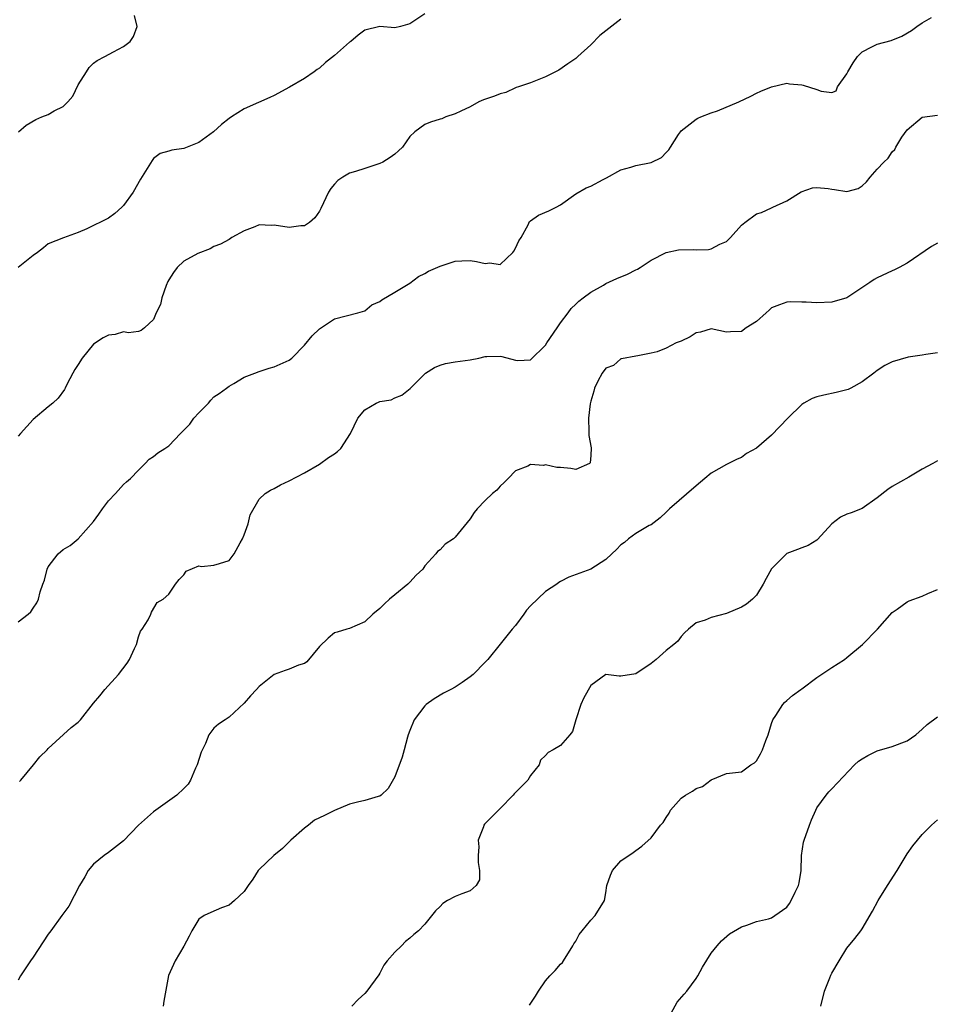
# Model space of a CAD drawing. Units: inches. Extents: x 2589000 to 2592000, y 1533000 to 1536000.
# Drawn here: x 2589665 to 2589787, y 1535233 to 1535364 of the extents above; entities that cross this region are included whole.
import ezdxf

# ---------------------------------------------------------------- set-up
doc = ezdxf.new("R2010")
doc.units = ezdxf.units.IN
doc.header["$MEASUREMENT"] = 0
doc.layers.add('LD25891533_2ft', color=31, linetype='Continuous')

msp = doc.modelspace()

# ---------------------------------------------------------------- linework, layer by layer
at = {"layer": 'LD25891533_2ft'}
for points, elevation in [([(2589719, 1535364.66), (2589717, 1535363.34), (2589715.74, 1535363), (2589715, 1535362.83), (2589713, 1535362.99), (2589711, 1535362.52), (2589710.14, 1535361.86), (2589709.16, 1535361), (2589709, 1535360.9), (2589707, 1535359.16), (2589705.79, 1535358.21), (2589705, 1535357.45), (2589704.71, 1535357.29), (2589704.32, 1535357), (2589703, 1535356.09), (2589701.04, 1535354.96), (2589699, 1535353.85), (2589698.41, 1535353.59), (2589696.89, 1535352.89), (2589695, 1535352.07), (2589693.31, 1535351), (2589693, 1535350.78), (2589692.02, 1535349.98), (2589690.95, 1535349), (2589689, 1535347.61), (2589687, 1535346.8), (2589685.42, 1535346.58), (2589685, 1535346.43), (2589683.87, 1535346.13), (2589683, 1535345.48), (2589682.78, 1535345.22), (2589682.15, 1535344.15), (2589681.25, 1535342.75), (2589680.27, 1535341), (2589679, 1535339.22), (2589678.79, 1535339), (2589677.83, 1535338.17), (2589677, 1535337.58), (2589674.13, 1535336.13), (2589673, 1535335.64), (2589671.05, 1535334.95), (2589669, 1535334.14), (2589668.39, 1535333.61), (2589667.59, 1535333), (2589667, 1535332.6), (2589665, 1535331.03)], 7614), ([(2589665, 1535283.97), (2589666.33, 1535285), (2589666.69, 1535285.31), (2589667, 1535285.81), (2589667.5, 1535286.5), (2589667.73, 1535287), (2589667.95, 1535287.95), (2589668.31, 1535289), (2589668.5, 1535289.5), (2589668.85, 1535291), (2589669, 1535291.29), (2589670.33, 1535293), (2589671, 1535293.6), (2589671.9, 1535294.1), (2589673, 1535295), (2589675, 1535297.31), (2589675.72, 1535298.28), (2589676.2, 1535299), (2589677, 1535300.04), (2589677.93, 1535301), (2589679, 1535302.2), (2589679.41, 1535302.59), (2589679.91, 1535303), (2589681, 1535304.13), (2589681.89, 1535305), (2589682.41, 1535305.59), (2589683, 1535305.92), (2589683.57, 1535306.43), (2589684.5, 1535307), (2589685, 1535307.36), (2589686.56, 1535309), (2589687, 1535309.43), (2589687.78, 1535310.22), (2589688.35, 1535311), (2589689, 1535311.74), (2589690.29, 1535313), (2589690.6, 1535313.4), (2589691, 1535313.85), (2589691.69, 1535314.31), (2589692.67, 1535315), (2589693, 1535315.28), (2589693.63, 1535315.63), (2589695, 1535316.44), (2589696.41, 1535317), (2589697, 1535317.19), (2589698.33, 1535317.67), (2589699, 1535317.82), (2589699.8, 1535318.2), (2589701, 1535318.72), (2589701.33, 1535319), (2589703, 1535320.71), (2589704.05, 1535321.95), (2589705, 1535322.89), (2589707, 1535324.21), (2589710.1, 1535325), (2589711, 1535325.27), (2589711.97, 1535326.04), (2589713, 1535326.49), (2589713.27, 1535326.73), (2589715, 1535327.72), (2589717, 1535328.93), (2589718.16, 1535329.84), (2589719, 1535330.22), (2589719.47, 1535330.53), (2589721, 1535331.17), (2589723, 1535331.85), (2589723.88, 1535331.88), (2589725, 1535331.96), (2589725.82, 1535331.82), (2589727, 1535331.53), (2589727.61, 1535331.61), (2589729, 1535331.42), (2589730.65, 1535333), (2589730.8, 1535333.2), (2589731, 1535333.58), (2589731.46, 1535334.54), (2589731.76, 1535335), (2589732.69, 1535336.69), (2589732.88, 1535337.12), (2589733, 1535337.22), (2589734.06, 1535337.94), (2589735.46, 1535338.54), (2589736.39, 1535339), (2589737, 1535339.35), (2589739, 1535340.79), (2589740.4, 1535341.6), (2589741, 1535341.81), (2589742.67, 1535342.67), (2589743, 1535342.87), (2589743.07, 1535342.93), (2589745, 1535343.97), (2589746.33, 1535344.33), (2589747, 1535344.55), (2589749, 1535344.95), (2589750.38, 1535345.62), (2589751, 1535346.29), (2589751.38, 1535346.62), (2589751.59, 1535347), (2589752.65, 1535348.65), (2589752.89, 1535349), (2589753, 1535349.14), (2589755, 1535350.71), (2589755.19, 1535350.81), (2589755.6, 1535351), (2589757, 1535351.53), (2589757.81, 1535351.81), (2589760.66, 1535353), (2589762.24, 1535353.76), (2589763, 1535354.15), (2589763.59, 1535354.41), (2589765, 1535354.98), (2589767, 1535355.49), (2589767.38, 1535355.38), (2589769, 1535355.27), (2589769.19, 1535355.19), (2589771, 1535354.63), (2589771.57, 1535354.43), (2589773, 1535354.25), (2589773.55, 1535354.45), (2589773.75, 1535355), (2589775, 1535356.7), (2589775.1, 1535357), (2589775.82, 1535358.18), (2589776.39, 1535359), (2589777, 1535359.65), (2589778.28, 1535360.28), (2589779, 1535360.66), (2589780.85, 1535361.15), (2589782.29, 1535361.71), (2589783.55, 1535362.45), (2589784.28, 1535363), (2589785, 1535363.47), (2589786.2, 1535364.2)], 7618), ([(2589745, 1535363.97), (2589742.21, 1535361.79), (2589741, 1535360.57), (2589739.3, 1535359), (2589739, 1535358.74), (2589737.98, 1535358.02), (2589736.78, 1535357.22), (2589735, 1535356.3), (2589733, 1535355.53), (2589731.4, 1535355), (2589731.12, 1535354.88), (2589731, 1535354.84), (2589729.75, 1535354.25), (2589729, 1535354.07), (2589728.24, 1535353.76), (2589726.75, 1535353.25), (2589726.14, 1535353), (2589725, 1535352.35), (2589723.76, 1535351.76), (2589723, 1535351.41), (2589721.79, 1535351), (2589721.26, 1535350.74), (2589721, 1535350.68), (2589719.72, 1535350.28), (2589719, 1535350), (2589717.67, 1535349), (2589717, 1535348.41), (2589716, 1535347), (2589715.49, 1535346.51), (2589715, 1535346.07), (2589714.4, 1535345.6), (2589713.4, 1535345), (2589713, 1535344.8), (2589712.73, 1535344.73), (2589711, 1535344.14), (2589709.77, 1535343.77), (2589709, 1535343.51), (2589708.1, 1535343), (2589707.45, 1535342.55), (2589707, 1535342.08), (2589706.5, 1535341.5), (2589706.19, 1535341), (2589705.18, 1535338.82), (2589705, 1535338.51), (2589704.38, 1535337.62), (2589703.66, 1535337), (2589703, 1535336.55), (2589702.53, 1535336.53), (2589701, 1535336.3), (2589699, 1535336.62), (2589698.6, 1535336.6), (2589697, 1535336.67), (2589696.42, 1535336.42), (2589695, 1535335.9), (2589693.39, 1535335), (2589693, 1535334.75), (2589691.87, 1535334.13), (2589691, 1535333.79), (2589690.52, 1535333.48), (2589688.86, 1535332.86), (2589687, 1535331.84), (2589686.14, 1535331), (2589685.64, 1535330.36), (2589685, 1535329.39), (2589684.86, 1535329.14), (2589684.64, 1535328.64), (2589684.07, 1535327), (2589683.9, 1535326.1), (2589683.33, 1535325), (2589683, 1535324.09), (2589681.8, 1535323), (2589681.34, 1535322.66), (2589681, 1535322.53), (2589679.64, 1535322.36), (2589679, 1535322.46), (2589677.9, 1535322.1), (2589677, 1535322.04), (2589676.32, 1535321.68), (2589675, 1535320.83), (2589673.51, 1535319), (2589673, 1535318.14), (2589672.54, 1535317.46), (2589672.27, 1535317), (2589671.47, 1535315.47), (2589671.25, 1535315), (2589671.19, 1535314.81), (2589670.33, 1535313.67), (2589669.61, 1535313), (2589669, 1535312.52), (2589667, 1535310.82), (2589665.31, 1535309), (2589665, 1535308.63)], 7616), ([(2589665.07, 1535349), (2589666.09, 1535349.91), (2589667.35, 1535350.65), (2589668.16, 1535351), (2589669, 1535351.33), (2589669.8, 1535351.8), (2589671, 1535352.37), (2589671.62, 1535353), (2589672.27, 1535353.73), (2589673, 1535355.25), (2589674.08, 1535357), (2589674.45, 1535357.55), (2589675, 1535358.14), (2589675.5, 1535358.5), (2589676.5, 1535359), (2589677.65, 1535359.65), (2589679, 1535360.33), (2589679.87, 1535361), (2589680.32, 1535361.68), (2589680.81, 1535363), (2589680.45, 1535364.45)], 7612), ([(2589665.19, 1535262.81), (2589665.36, 1535263), (2589667.04, 1535265), (2589667.91, 1535266.09), (2589668.87, 1535267), (2589669, 1535267.17), (2589672.05, 1535269.95), (2589673, 1535270.68), (2589673.16, 1535270.84), (2589673.3, 1535271), (2589675, 1535273.18), (2589675.85, 1535274.15), (2589676.52, 1535275), (2589678.32, 1535277), (2589679.5, 1535278.5), (2589679.81, 1535279), (2589680.47, 1535280.47), (2589680.73, 1535281), (2589681, 1535282), (2589681.25, 1535282.75), (2589681.47, 1535283), (2589682.26, 1535284.26), (2589682.62, 1535285), (2589682.73, 1535285.27), (2589683.45, 1535286.55), (2589684.24, 1535287), (2589685, 1535287.66), (2589685.89, 1535289), (2589686.39, 1535289.61), (2589687, 1535290.23), (2589687.3, 1535290.7), (2589689, 1535291.42), (2589689.33, 1535291.33), (2589691, 1535291.51), (2589691.72, 1535291.72), (2589693, 1535292.13), (2589693.68, 1535293), (2589694.47, 1535294.47), (2589694.77, 1535295), (2589695, 1535295.55), (2589695.56, 1535297), (2589695.82, 1535298.18), (2589697, 1535300.26), (2589697.78, 1535301), (2589698.52, 1535301.48), (2589699, 1535301.69), (2589699.83, 1535302.17), (2589701, 1535302.7), (2589703, 1535303.77), (2589705, 1535304.93), (2589706.21, 1535305.79), (2589707, 1535306.29), (2589707.41, 1535306.59), (2589707.84, 1535307), (2589709.14, 1535309), (2589710.09, 1535311), (2589711, 1535312.11), (2589712.52, 1535313), (2589712.85, 1535313.15), (2589713, 1535313.23), (2589714.53, 1535313.47), (2589715, 1535313.73), (2589715.94, 1535314.06), (2589717.03, 1535314.97), (2589719.08, 1535317), (2589720.28, 1535317.72), (2589721, 1535318.07), (2589721.74, 1535318.26), (2589723, 1535318.49), (2589725, 1535318.75), (2589726.17, 1535319), (2589727, 1535319.21), (2589727.19, 1535319.19), (2589729, 1535319.24), (2589729.18, 1535319.18), (2589731, 1535318.72), (2589731.31, 1535318.69), (2589733, 1535318.77), (2589735, 1535320.71), (2589735.18, 1535321), (2589736.56, 1535323), (2589737, 1535323.69), (2589738, 1535325), (2589738.41, 1535325.59), (2589739, 1535326.13), (2589739.44, 1535326.56), (2589739.99, 1535327), (2589741, 1535327.74), (2589742.68, 1535328.68), (2589743, 1535328.88), (2589744.45, 1535329.55), (2589745.87, 1535330.13), (2589747, 1535330.71), (2589747.21, 1535330.79), (2589747.54, 1535331), (2589749, 1535331.98), (2589751, 1535333.01), (2589752.65, 1535333.35), (2589754.62, 1535333.38), (2589755, 1535333.37), (2589756.61, 1535333.39), (2589757, 1535333.47), (2589758.11, 1535334.11), (2589759, 1535334.47), (2589759.29, 1535334.71), (2589759.53, 1535335), (2589761, 1535336.65), (2589761.44, 1535337), (2589763, 1535338.12), (2589763.68, 1535338.32), (2589765, 1535338.95), (2589765.15, 1535339), (2589767, 1535339.86), (2589768.94, 1535341.06), (2589770.43, 1535341.57), (2589771, 1535341.62), (2589772.5, 1535341.5), (2589773, 1535341.4), (2589773.36, 1535341.36), (2589775, 1535341.09), (2589776.49, 1535341.51), (2589777, 1535341.84), (2589777.61, 1535342.39), (2589778.06, 1535343), (2589779, 1535344.07), (2589779.89, 1535345), (2589780.47, 1535345.53), (2589781, 1535346.35), (2589781.35, 1535346.65), (2589781.5, 1535347), (2589782.3, 1535348.3), (2589783, 1535349.3), (2589785, 1535350.95), (2589787, 1535351.23)], 7620), ([(2589787, 1535334.22), (2589786.2, 1535333.8), (2589783, 1535331.58), (2589781.94, 1535331), (2589781.31, 1535330.69), (2589781, 1535330.59), (2589779, 1535329.64), (2589778.59, 1535329.41), (2589778.03, 1535329), (2589775, 1535326.99), (2589773, 1535326.4), (2589771, 1535326.32), (2589769.59, 1535326.41), (2589769, 1535326.41), (2589767.53, 1535326.47), (2589767, 1535326.42), (2589766.04, 1535326.04), (2589765, 1535325.66), (2589764.67, 1535325.33), (2589764.27, 1535325), (2589763, 1535323.86), (2589761.63, 1535323), (2589761, 1535322.52), (2589759.53, 1535322.47), (2589759, 1535322.41), (2589757, 1535322.87), (2589755.58, 1535322.42), (2589755, 1535322.33), (2589754.2, 1535321.8), (2589753, 1535321.25), (2589752.35, 1535321), (2589751, 1535320.31), (2589749.8, 1535319.8), (2589749, 1535319.65), (2589747.27, 1535319.27), (2589747, 1535319.24), (2589745.09, 1535318.91), (2589745, 1535318.91), (2589744.01, 1535317.99), (2589743, 1535317.67), (2589742.5, 1535317), (2589741.95, 1535315.95), (2589741.52, 1535315), (2589741.42, 1535314.58), (2589741, 1535313.28), (2589740.94, 1535312.94), (2589740.71, 1535311), (2589740.75, 1535309.25), (2589740.73, 1535308.73), (2589741.06, 1535307.06), (2589741, 1535306.07), (2589740.91, 1535305.09), (2589740.82, 1535305), (2589739, 1535304.22), (2589738.36, 1535304.36), (2589737, 1535304.47), (2589736.49, 1535304.49), (2589735, 1535304.81), (2589734.74, 1535304.75), (2589733, 1535304.86), (2589732.65, 1535304.65), (2589731, 1535304.02), (2589730.03, 1535303), (2589729.51, 1535302.49), (2589729, 1535302), (2589728.52, 1535301.48), (2589727.97, 1535301), (2589727, 1535300.08), (2589725.92, 1535299), (2589725.51, 1535298.49), (2589725, 1535297.67), (2589723, 1535295.21), (2589722.79, 1535295), (2589721.7, 1535294.3), (2589721, 1535293.56), (2589720.67, 1535293.33), (2589720.46, 1535293), (2589719, 1535291.41), (2589718.72, 1535291), (2589717.83, 1535290.17), (2589717, 1535289.25), (2589716.74, 1535289), (2589715, 1535287.56), (2589714.3, 1535287), (2589713.62, 1535286.38), (2589713, 1535285.75), (2589712.07, 1535285), (2589711, 1535284.01), (2589709, 1535283.09), (2589708.62, 1535283), (2589707.36, 1535282.64), (2589707, 1535282.52), (2589706.16, 1535281.84), (2589705, 1535280.72), (2589703.33, 1535278.67), (2589703, 1535278.47), (2589702.22, 1535278.22), (2589701, 1535277.69), (2589700.46, 1535277.54), (2589699, 1535276.99), (2589697, 1535275.39), (2589696.65, 1535275), (2589695.83, 1535274.17), (2589695, 1535273.19), (2589693, 1535271.34), (2589692.48, 1535271), (2589691.61, 1535270.39), (2589691, 1535269.87), (2589690.32, 1535269), (2589689.86, 1535267.86), (2589689.3, 1535266.7), (2589688.79, 1535265), (2589688.57, 1535264.57), (2589687.88, 1535263), (2589687.57, 1535262.43), (2589687, 1535261.86), (2589686.06, 1535261), (2589683, 1535258.77), (2589681, 1535257), (2589679, 1535254.92), (2589677, 1535253.38), (2589676.45, 1535253), (2589675, 1535251.85), (2589674.33, 1535251), (2589673.85, 1535250.15), (2589673.15, 1535249), (2589671.76, 1535246.24), (2589670.8, 1535245), (2589669.34, 1535243), (2589669, 1535242.55), (2589667, 1535239.48), (2589666.64, 1535239), (2589665.31, 1535237), (2589665, 1535236.45)], 7622), ([(2589787, 1535319.71), (2589785.48, 1535319.48), (2589785, 1535319.38), (2589783.11, 1535319.11), (2589781, 1535318.5), (2589780.01, 1535317.99), (2589779, 1535317.33), (2589778.58, 1535317), (2589777, 1535315.82), (2589775.5, 1535315), (2589775.16, 1535314.84), (2589775, 1535314.78), (2589773.57, 1535314.43), (2589771.91, 1535314.09), (2589771, 1535313.85), (2589770.39, 1535313.61), (2589769.27, 1535313), (2589769, 1535312.83), (2589767.17, 1535311), (2589765, 1535308.75), (2589763, 1535307.05), (2589761.68, 1535306.32), (2589761, 1535305.82), (2589760.41, 1535305.59), (2589759.29, 1535305), (2589759, 1535304.87), (2589757, 1535303.74), (2589756.16, 1535303), (2589755, 1535302.05), (2589751.45, 1535299), (2589751, 1535298.54), (2589750.21, 1535297.79), (2589749, 1535296.88), (2589748.76, 1535296.76), (2589747, 1535295.71), (2589746.03, 1535295), (2589745.5, 1535294.5), (2589745, 1535294.2), (2589744.43, 1535293.57), (2589743.79, 1535293), (2589743, 1535292.25), (2589741.02, 1535290.98), (2589739.54, 1535290.46), (2589738.09, 1535289.91), (2589737, 1535289.36), (2589736.77, 1535289.23), (2589736.5, 1535289), (2589735, 1535288.02), (2589733, 1535286.1), (2589732.46, 1535285.54), (2589732.14, 1535285), (2589731, 1535283.51), (2589730.57, 1535283), (2589729.87, 1535282.13), (2589728.96, 1535281.04), (2589727.36, 1535279), (2589727, 1535278.62), (2589725.38, 1535277), (2589725, 1535276.67), (2589723.94, 1535275.94), (2589723, 1535275.33), (2589722.43, 1535275), (2589721.46, 1535274.54), (2589720.22, 1535273.78), (2589719.18, 1535273), (2589719, 1535272.84), (2589717.58, 1535271), (2589717, 1535269.57), (2589716.79, 1535269), (2589716.69, 1535268.69), (2589716.25, 1535267), (2589715.97, 1535266.03), (2589715, 1535263.4), (2589714.11, 1535261.88), (2589713.18, 1535261), (2589713, 1535260.85), (2589712.81, 1535260.81), (2589711, 1535260.28), (2589710.06, 1535260.06), (2589709, 1535259.78), (2589707, 1535258.94), (2589705.69, 1535258.31), (2589705, 1535257.96), (2589704.33, 1535257.67), (2589703.53, 1535257), (2589703, 1535256.62), (2589701.22, 1535255), (2589700.1, 1535253.9), (2589698.93, 1535253), (2589697, 1535251.14), (2589696.88, 1535251), (2589696.16, 1535249.84), (2589695.52, 1535249), (2589695, 1535248.2), (2589693.74, 1535247), (2589693, 1535246.38), (2589691.98, 1535246.02), (2589690.57, 1535245.43), (2589689.72, 1535245), (2589689, 1535244.52), (2589688.08, 1535243), (2589687.73, 1535242.27), (2589687, 1535240.97), (2589685.85, 1535239), (2589684.96, 1535237.04), (2589684.34, 1535233.66), (2589684.24, 1535233)], 7624), ([(2589787, 1535305.35), (2589786.39, 1535305), (2589785, 1535304.24), (2589783.2, 1535303.2), (2589781, 1535301.97), (2589780.43, 1535301.57), (2589779, 1535300.43), (2589777, 1535299.05), (2589775.55, 1535298.45), (2589775, 1535298.3), (2589774.13, 1535297.87), (2589773, 1535297), (2589771.09, 1535294.91), (2589771, 1535294.84), (2589769.87, 1535294.13), (2589769, 1535293.81), (2589768.43, 1535293.57), (2589767, 1535293.05), (2589765, 1535291.04), (2589764.28, 1535289.72), (2589763.88, 1535289), (2589763, 1535287.53), (2589762.45, 1535287), (2589761.67, 1535286.33), (2589761, 1535285.94), (2589759, 1535285.08), (2589757, 1535284.56), (2589756.2, 1535284.2), (2589755, 1535283.88), (2589753.97, 1535283), (2589753.46, 1535282.54), (2589753, 1535282.06), (2589752.56, 1535281.44), (2589752.03, 1535281), (2589751, 1535280.2), (2589749.67, 1535279), (2589749, 1535278.44), (2589747, 1535277.07), (2589745, 1535276.8), (2589744.79, 1535276.79), (2589743, 1535277), (2589741, 1535275.55), (2589740.1, 1535273.9), (2589739.67, 1535273), (2589739, 1535271), (2589738.57, 1535269.43), (2589738.24, 1535269), (2589737, 1535267.57), (2589736, 1535267), (2589735.35, 1535266.65), (2589735, 1535266.27), (2589734.35, 1535265.65), (2589734.14, 1535265), (2589733, 1535263.58), (2589732.65, 1535263), (2589730.83, 1535261.17), (2589730.71, 1535261), (2589729, 1535259.2), (2589727.87, 1535258.13), (2589726.88, 1535257.12), (2589726.81, 1535257), (2589726.78, 1535256.78), (2589726.07, 1535255), (2589726.13, 1535254.13), (2589726.05, 1535253), (2589726.06, 1535252.06), (2589726.22, 1535251), (2589726.24, 1535249.76), (2589725.79, 1535249), (2589725, 1535248.29), (2589723.9, 1535247.9), (2589723, 1535247.52), (2589721.99, 1535247), (2589721.39, 1535246.61), (2589721, 1535246.2), (2589720.38, 1535245.62), (2589719, 1535243.85), (2589718.13, 1535243), (2589717.51, 1535242.49), (2589717, 1535242.03), (2589716.43, 1535241.57), (2589715.89, 1535241), (2589715, 1535240.17), (2589714, 1535239), (2589713.56, 1535238.44), (2589713, 1535237.36), (2589712.86, 1535237.14), (2589711.29, 1535235), (2589711, 1535234.69), (2589710.12, 1535233.88), (2589709.29, 1535233)], 7626), ([(2589732.86, 1535233.14), (2589733.67, 1535234.33), (2589734.08, 1535235), (2589735, 1535236.34), (2589735.56, 1535237), (2589736.27, 1535237.73), (2589737, 1535238.54), (2589737.23, 1535238.77), (2589737.39, 1535239), (2589738.64, 1535241), (2589738.76, 1535241.24), (2589739, 1535241.63), (2589739.48, 1535242.52), (2589739.88, 1535243), (2589741, 1535244.4), (2589741.59, 1535245), (2589742.83, 1535247), (2589743, 1535248.03), (2589743.13, 1535249), (2589743.63, 1535250.37), (2589743.88, 1535251), (2589745, 1535252.28), (2589746.63, 1535253.37), (2589747, 1535253.66), (2589747.78, 1535254.22), (2589749, 1535255.33), (2589750.27, 1535257), (2589750.62, 1535257.38), (2589751, 1535258.01), (2589751.39, 1535258.61), (2589751.58, 1535259), (2589753, 1535260.57), (2589753.57, 1535261), (2589754.49, 1535261.51), (2589755, 1535261.86), (2589755.85, 1535262.15), (2589757, 1535263.04), (2589759, 1535263.86), (2589761, 1535264.09), (2589762.26, 1535265), (2589762.72, 1535265.28), (2589763, 1535265.53), (2589763.53, 1535266.47), (2589763.8, 1535267), (2589764.25, 1535268.25), (2589764.55, 1535269), (2589765, 1535270.48), (2589765.18, 1535271), (2589765.58, 1535271.58), (2589766.48, 1535273), (2589766.72, 1535273.28), (2589767, 1535273.56), (2589767.79, 1535274.21), (2589768.88, 1535275), (2589769, 1535275.1), (2589771, 1535276.59), (2589772.44, 1535277.56), (2589773, 1535277.91), (2589774.66, 1535279), (2589775, 1535279.26), (2589777.07, 1535281), (2589779.06, 1535283), (2589781, 1535285.21), (2589781.67, 1535285.67), (2589783, 1535286.65), (2589783.24, 1535286.76), (2589785, 1535287.38), (2589785.73, 1535287.73), (2589787, 1535288.28)], 7628), ([(2589751.1, 1535231), (2589752.46, 1535233.54), (2589753.41, 1535234.59), (2589753.74, 1535235), (2589755, 1535236.68), (2589755.2, 1535237), (2589755.84, 1535238.16), (2589757, 1535240.01), (2589757.77, 1535241), (2589758.34, 1535241.66), (2589759.43, 1535242.57), (2589761, 1535243.52), (2589761.73, 1535243.73), (2589763, 1535244.21), (2589764.59, 1535244.59), (2589765, 1535244.72), (2589765.43, 1535245), (2589767, 1535246.13), (2589767.37, 1535246.63), (2589767.6, 1535247), (2589768.13, 1535248.13), (2589768.56, 1535249), (2589768.66, 1535249.34), (2589768.91, 1535251), (2589768.96, 1535252.96), (2589769.24, 1535254.76), (2589769.3, 1535255), (2589770.01, 1535257), (2589770.29, 1535257.71), (2589770.85, 1535259), (2589771, 1535259.3), (2589772.23, 1535261), (2589772.58, 1535261.42), (2589773, 1535261.83), (2589776.02, 1535265), (2589776.52, 1535265.48), (2589777, 1535265.8), (2589777.75, 1535266.25), (2589779, 1535266.85), (2589781, 1535267.43), (2589783, 1535268.22), (2589784.14, 1535269), (2589785, 1535269.73), (2589785.65, 1535270.35), (2589787, 1535271.38)], 7630), ([(2589771.55, 1535233), (2589772.03, 1535235), (2589772.74, 1535236.74), (2589772.88, 1535237.12), (2589773, 1535237.36), (2589773.96, 1535239), (2589775, 1535240.69), (2589776.03, 1535241.97), (2589776.83, 1535243), (2589777, 1535243.26), (2589778.4, 1535245.6), (2589779.15, 1535247), (2589780.36, 1535249), (2589781.64, 1535251), (2589783, 1535253.2), (2589783.72, 1535254.28), (2589784.35, 1535255), (2589785, 1535255.79), (2589786.2, 1535257), (2589787, 1535257.73)], 7632)]:
    msp.add_lwpolyline(points, dxfattribs=dict(at, elevation=elevation))

doc.saveas('drawing.dxf')
